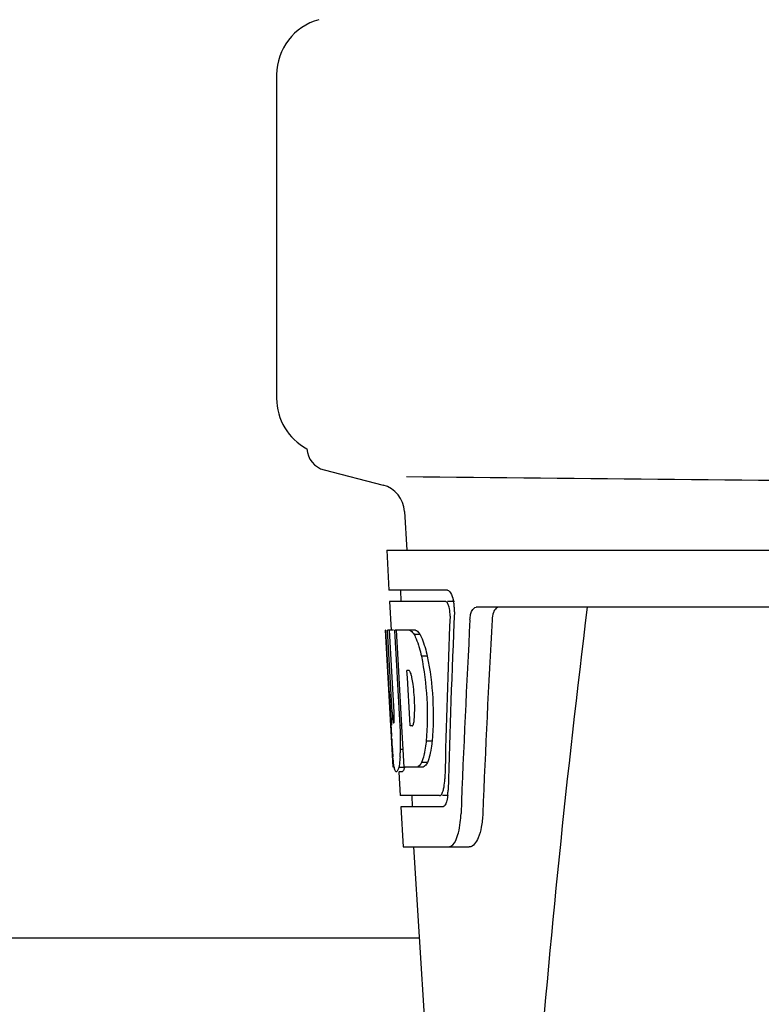
# Model space of a CAD drawing. Units: millimetres. Extents: x 8315 to 12714, y 207 to 6293.
# Drawn here: x 9611 to 9676, y 4836 to 4922 of the extents above; entities that cross this region are included whole.
import ezdxf

# ---------------------------------------------------------------- set-up
doc = ezdxf.new("R2010")
doc.units = ezdxf.units.MM

msp = doc.modelspace()

# ---------------------------------------------------------------- linework, layer by layer
at = {"linetype": 'Continuous'}
for p, q in [((9633.715, 4917.292), (9633.715, 4888.928)), ((9637.88, 4882.654), (9643.04, 4881.321)), ((9644.925, 4879.02), (9645.114, 4875.61)), ((9643.364, 4875.61), (9643.558, 4872.11)), ((9643.366, 4875.61), (9836.066, 4875.61)), ((9648.68, 4872.11), (9643.558, 4872.11)), ((9644.56, 4872.11), (9644.615, 4871.11)), ((9643.613, 4871.11), (9643.752, 4868.598)), ((9648.516, 4871.11), (9643.613, 4871.11)), ((9649.296, 4871.11), (9648.68, 4871.11)), ((9693.469, 4870.61), (9651.192, 4870.61)), ((9643.728, 4860.246), (9643.265, 4868.61)), ((9643.274, 4868.61), (9643.265, 4868.61)), ((9643.836, 4861.427), (9643.438, 4868.61)), ((9643.959, 4868.61), (9643.438, 4868.61)), ((9643.812, 4864.984), (9643.611, 4868.61)), ((9645.885, 4868.61), (9644.08, 4868.61)), ((9644.084, 4868.538), (9644.08, 4868.61)), ((9644.281, 4864.999), (9644.084, 4868.538)), ((9644.418, 4865.006), (9644.217, 4868.61)), ((9646.291, 4868.222), (9645.777, 4868.222)), ((9646.921, 4866.324), (9646.403, 4866.324)), ((9644.009, 4861.427), (9643.812, 4864.984)), ((9644.315, 4864.383), (9644.281, 4864.999)), ((9644.453, 4864.39), (9644.418, 4865.006)), ((9645.344, 4865.058), (9645.141, 4865.058)), ((9645.176, 4864.431), (9645.141, 4865.058)), ((9644.518, 4860.743), (9644.315, 4864.383)), ((9644.656, 4860.75), (9644.453, 4864.39)), ((9645.381, 4860.791), (9645.176, 4864.431)), ((9643.916, 4856.61), (9643.713, 4860.287)), ((9643.981, 4860.469), (9643.957, 4860.469)), ((9644.546, 4860.246), (9644.518, 4860.743)), ((9644.684, 4860.246), (9644.546, 4860.246)), ((9644.684, 4860.254), (9644.656, 4860.75)), ((9644.689, 4860.156), (9644.684, 4860.254)), ((9645.414, 4860.208), (9645.381, 4860.791)), ((9645.618, 4860.208), (9645.414, 4860.208)), ((9644.802, 4858.143), (9644.689, 4860.156)), ((9643.799, 4859.039), (9643.784, 4859.274)), ((9647.345, 4858.891), (9646.828, 4858.891)), ((9644.801, 4858.159), (9644.574, 4858.159)), ((9644.887, 4856.61), (9644.802, 4858.143)), ((9646.929, 4856.993), (9646.415, 4856.993)), ((9644.023, 4856.61), (9643.916, 4856.61)), ((9644.92, 4856.56), (9644.417, 4856.56)), ((9644.708, 4856.188), (9644.417, 4856.188)), ((9644.439, 4856.173), (9644.553, 4854.11)), ((9646.564, 4856.61), (9644.887, 4856.61)), ((9647.986, 4854.11), (9644.553, 4854.11)), ((9645.555, 4854.11), (9645.61, 4853.11)), ((9648.744, 4854.11), (9648.257, 4854.11)), ((9644.609, 4853.11), (9644.802, 4849.61)), ((9648.257, 4853.11), (9644.609, 4853.11)), ((9644.802, 4849.61), (9650.593, 4849.61)), ((9645.711, 4849.61), (9648.105, 4811.855)), ((9646.218, 4841.61), (9558.213, 4841.61))]:
    msp.add_line(p, q, dxfattribs=at)
for centre, radius, start, end in [((9638.715, 4917.292), 5, 105.00008, 180), ((9638.715, 4888.928), 5, 180, 242.02695), ((9638.385, 4884.61), 2.02, 182.66042, 255.5111), ((9438.242, -17186.658), 22069.672, 89.2187726, 89.4630002), ((9642.409, 4878.881), 2.52, 3.16553, 75.5111), ((9645.753, 4870.467), 3.538, 10.47606, 12.85927), ((9645.38, 4870.398), 3.917, 7.45639, 10.47734), ((9645.198, 4870.373), 4.101, 4.95002, 7.47434), ((9645.116, 4870.366), 4.183, 0.11113, 4.95563), ((10690.27, 4743.644), 1037.132, 172.968171, 177.833615), ((9645.426, 4870.365), 3.874, 357.61967, 0.12829), ((10775.164, 4807.238), 1124.291, 176.824599, 177.69133), ((9644.519, 4867.027), 2.137, 33.99566, 36.17767), ((9634.488, 4862.266), 11.299, 8.21345, 11.15997), ((9632.925, 4860.855), 11.099, 2.0853, 2.95432), ((9635.012, 4861.723), 10.806, 355.17268, 358.17287), ((9850.041, 4871.812), 206.637, 183.20852, 183.47868), ((9613.769, 4858.739), 30.814, 1.43827, 2.80346), ((9642.3, 4861.073), 3.489, 354.00085, 355.7342), ((9616.441, 4858.802), 28.141, 0.01555, 1.44722), ((9737.505, 4864.822), 93.884, 183.53162, 184.07018), ((9620.777, 4858.798), 23.805, 358.46174, 0.0291), ((9698.746, 4862.233), 55.04, 184.24557, 184.48813), ((9681.962, 4860.901), 38.203, 184.4658, 185.10989), ((9627.046, 4858.843), 17.541, 355.60617, 357.00533), ((9623.342, 4859.047), 21.251, 356.97695, 357.60268), ((9648.181, 4857.296), 4.223, 189.38359, 190.04541), ((9645.691, 4856.893), 1.701, 194.69399, 196.39007), ((9642.754, 4855.717), 5.704, 356.46662, 358.51048), ((9644.176, 4854.647), 4.566, 353.23463, 354.08401), ((9643.468, 4854.714), 5.278, 354.1494, 358.42606), ((9640.366, 4852.886), 9.518, 353.1147, 357.84394)]:
    msp.add_arc(centre, radius, start, end, dxfattribs=at)
for centre, major_axis, ratio, start_param, end_param in [((9739.715, 4824.058), (0, 332.74), 0.275506, 1.432769, 1.475953), ((9739.715, 4820.212), (0, 331.98), 0.275506, 7.702819, 7.750305), ((9739.715, 4806.596), (0, 329.301), 0.275506, 7.66173, 7.714043), ((9739.715, 4886.978), (0, 185.884), 0.521492, 1.669775, 1.714886)]:
    msp.add_ellipse(centre, major_axis=major_axis, ratio=ratio, start_param=start_param, end_param=end_param, dxfattribs=at)
for points, knots in [([(9648.68, 4872.11), (9648.802, 4872.11), (9649.068, 4871.786), (9649.152, 4871.472), (9649.202, 4871.255)], [0, 0, 0, 0, 0.353547, 1, 1, 1, 1]), ([(9648.569, 4871.097), (9648.561, 4871.101), (9648.543, 4871.108), (9648.525, 4871.11), (9648.516, 4871.11)], [0, 0, 0, 0, 0.516392, 1, 1, 1, 1]), ([(9648.81, 4870.706), (9648.795, 4870.755), (9648.742, 4870.896), (9648.663, 4871.053), (9648.569, 4871.097)], [0, 0, 0, 0, 0.331431, 1, 1, 1, 1]), ([(9648.916, 4869.839), (9648.924, 4870.064), (9648.901, 4870.359), (9648.83, 4870.642), (9648.81, 4870.706)], [0, 0, 0, 0, 0.771092, 1, 1, 1, 1]), ([(9650.663, 4869.516), (9650.671, 4869.668), (9650.708, 4869.946), (9650.818, 4870.344), (9651.04, 4870.61), (9651.192, 4870.61)], [0, 0, 0, 0, 0.355923, 0.644607, 1, 1, 1, 1]), ([(9653.179, 4870.61), (9653.106, 4870.61), (9652.882, 4870.519), (9652.668, 4870.099), (9652.611, 4869.735), (9652.599, 4869.516)], [0, 0, 0, 0, 0.164959, 0.505081, 1, 1, 1, 1]), ([(9645.373, 4868.61), (9645.407, 4868.597), (9645.573, 4868.503), (9645.692, 4868.348), (9645.777, 4868.222)], [0, 0, 0, 0, 0.195683, 1, 1, 1, 1]), ([(9645.777, 4868.222), (9645.81, 4868.159), (9645.953, 4867.861), (9646.065, 4867.549), (9646.143, 4867.302)], [0, 0, 0, 0, 0.21627, 1, 1, 1, 1]), ([(9645.885, 4868.61), (9645.915, 4868.598), (9646.059, 4868.521), (9646.168, 4868.393), (9646.244, 4868.289)], [0, 0, 0, 0, 0.201335, 1, 1, 1, 1]), ([(9646.291, 4868.222), (9646.324, 4868.159), (9646.468, 4867.861), (9646.58, 4867.549), (9646.659, 4867.302)], [0, 0, 0, 0, 0.216323, 1, 1, 1, 1]), ([(9646.143, 4867.302), (9646.167, 4867.227), (9646.264, 4866.904), (9646.347, 4866.577), (9646.403, 4866.324)], [0, 0, 0, 0, 0.233052, 1, 1, 1, 1]), ([(9646.659, 4867.302), (9646.683, 4867.227), (9646.781, 4866.904), (9646.864, 4866.577), (9646.921, 4866.324)], [0, 0, 0, 0, 0.233068, 1, 1, 1, 1]), ([(9646.403, 4866.324), (9646.654, 4865.105), (9646.956, 4862.627), (9646.942, 4860.129), (9646.828, 4858.891)], [0, 0, 0, 0, 0.500134, 1, 1, 1, 1]), ([(9646.921, 4866.324), (9647.172, 4865.106), (9647.475, 4862.627), (9647.46, 4860.129), (9647.345, 4858.891)], [0, 0, 0, 0, 0.500135, 1, 1, 1, 1]), ([(9645.371, 4865.036), (9645.367, 4865.04), (9645.358, 4865.048), (9645.349, 4865.055), (9645.344, 4865.058)], [0, 0, 0, 0, 0.530425, 1, 1, 1, 1]), ([(9645.574, 4864.453), (9645.564, 4864.505), (9645.528, 4864.676), (9645.482, 4864.847), (9645.426, 4864.954)], [0, 0, 0, 0, 0.305529, 1, 1, 1, 1]), ([(9645.813, 4861.378), (9645.819, 4861.583), (9645.826, 4862.419), (9645.763, 4863.256), (9645.672, 4863.88)], [0, 0, 0, 0, 0.245235, 1, 1, 1, 1]), ([(9643.836, 4861.427), (9643.848, 4861.221), (9643.885, 4860.911), (9643.897, 4860.584), (9643.944, 4860.484)], [0, 0, 0, 0, 0.653065, 1, 1, 1, 1]), ([(9643.981, 4860.469), (9644.001, 4860.469), (9644.005, 4860.582), (9644.025, 4860.708), (9644.023, 4860.97), (9644.021, 4861.154), (9644.017, 4861.259)], [0, 0, 0, 0, 0.077348, 0.284834, 0.604022, 1, 1, 1, 1]), ([(9645.618, 4860.208), (9645.627, 4860.214), (9645.646, 4860.232), (9645.659, 4860.253), (9645.666, 4860.265)], [0, 0, 0, 0, 0.440015, 1, 1, 1, 1]), ([(9645.666, 4860.265), (9645.679, 4860.289), (9645.737, 4860.431), (9645.757, 4860.584), (9645.77, 4860.708)], [0, 0, 0, 0, 0.177261, 1, 1, 1, 1]), ([(9646.828, 4858.891), (9646.818, 4858.803), (9646.779, 4858.476), (9646.727, 4858.151), (9646.678, 4857.915)], [0, 0, 0, 0, 0.266898, 1, 1, 1, 1]), ([(9647.345, 4858.891), (9647.335, 4858.803), (9647.296, 4858.476), (9647.243, 4858.151), (9647.194, 4857.915)], [0, 0, 0, 0, 0.266887, 1, 1, 1, 1]), ([(9646.678, 4857.915), (9646.66, 4857.825), (9646.591, 4857.513), (9646.501, 4857.205), (9646.415, 4856.993)], [0, 0, 0, 0, 0.284803, 1, 1, 1, 1]), ([(9647.194, 4857.915), (9647.176, 4857.825), (9647.106, 4857.513), (9647.016, 4857.205), (9646.929, 4856.993)], [0, 0, 0, 0, 0.28476, 1, 1, 1, 1]), ([(9644.014, 4856.608), (9644.005, 4856.667), (9643.961, 4856.963), (9643.932, 4857.26), (9643.911, 4857.498)], [0, 0, 0, 0, 0.199815, 1, 1, 1, 1]), ([(9644.535, 4857.499), (9644.528, 4857.404), (9644.5, 4857.089), (9644.462, 4856.775), (9644.417, 4856.56)], [0, 0, 0, 0, 0.303467, 1, 1, 1, 1]), ([(9646.415, 4856.993), (9646.388, 4856.944), (9646.296, 4856.795), (9646.166, 4856.651), (9646.052, 4856.61)], [0, 0, 0, 0, 0.314446, 1, 1, 1, 1]), ([(9646.929, 4856.993), (9646.902, 4856.944), (9646.809, 4856.795), (9646.679, 4856.651), (9646.564, 4856.61)], [0, 0, 0, 0, 0.314108, 1, 1, 1, 1]), ([(9644.204, 4856.188), (9644.19, 4856.188), (9644.101, 4856.231), (9644.082, 4856.338), (9644.06, 4856.414)], [0, 0, 0, 0, 0.14669, 1, 1, 1, 1]), ([(9644.226, 4856.192), (9644.223, 4856.191), (9644.215, 4856.188), (9644.208, 4856.188), (9644.204, 4856.188)], [0, 0, 0, 0, 0.512178, 1, 1, 1, 1]), ([(9644.417, 4856.56), (9644.391, 4856.472), (9644.347, 4856.346), (9644.271, 4856.21), (9644.226, 4856.192)], [0, 0, 0, 0, 0.654568, 1, 1, 1, 1]), ([(9644.728, 4856.192), (9644.725, 4856.191), (9644.717, 4856.188), (9644.71, 4856.188), (9644.706, 4856.188)], [0, 0, 0, 0, 0.51209, 1, 1, 1, 1]), ([(9644.92, 4856.56), (9644.894, 4856.472), (9644.85, 4856.346), (9644.773, 4856.21), (9644.728, 4856.192)], [0, 0, 0, 0, 0.654213, 1, 1, 1, 1]), ([(9648.308, 4854.524), (9648.326, 4854.581), (9648.4, 4854.857), (9648.433, 4855.142), (9648.447, 4855.366)], [0, 0, 0, 0, 0.21231, 1, 1, 1, 1]), ([(9647.986, 4854.11), (9648.012, 4854.11), (9648.151, 4854.151), (9648.219, 4854.297), (9648.263, 4854.401)], [0, 0, 0, 0, 0.183539, 1, 1, 1, 1]), ([(9648.492, 4853.298), (9648.48, 4853.276), (9648.436, 4853.207), (9648.373, 4853.143), (9648.319, 4853.122)], [0, 0, 0, 0, 0.303169, 1, 1, 1, 1]), ([(9648.666, 4853.822), (9648.656, 4853.769), (9648.615, 4853.589), (9648.557, 4853.411), (9648.492, 4853.298)], [0, 0, 0, 0, 0.294815, 1, 1, 1, 1]), ([(9648.319, 4853.122), (9648.309, 4853.118), (9648.289, 4853.112), (9648.268, 4853.11), (9648.257, 4853.11)], [0, 0, 0, 0, 0.507392, 1, 1, 1, 1]), ([(9651.785, 4852.528), (9651.769, 4852.127), (9651.685, 4851.386), (9651.436, 4850.387), (9650.963, 4849.61), (9650.593, 4849.61)], [0, 0, 0, 0, 0.365783, 0.66186, 1, 1, 1, 1]), ([(9648.804, 4849.61), (9649.08, 4849.61), (9649.448, 4850.159), (9649.679, 4850.896), (9649.779, 4851.444), (9649.816, 4851.745)], [0, 0, 0, 0, 0.33701, 0.629673, 1, 1, 1, 1])]:
    msp.add_open_spline(points, degree=3, knots=knots, dxfattribs=at)
for points in [[(9645.426, 4864.954), (9645.411, 4864.983), (9645.394, 4865.012), (9645.371, 4865.036)], [(9644.046, 4856.462), (9644.038, 4856.494), (9644.03, 4856.527), (9644.023, 4856.56)], [(9648.263, 4854.401), (9648.28, 4854.441), (9648.294, 4854.482), (9648.308, 4854.524)], [(9648.711, 4854.109), (9648.7, 4854.013), (9648.685, 4853.917), (9648.666, 4853.822)]]:
    msp.add_open_spline(points, degree=3, dxfattribs=at)

doc.saveas('drawing.dxf')
